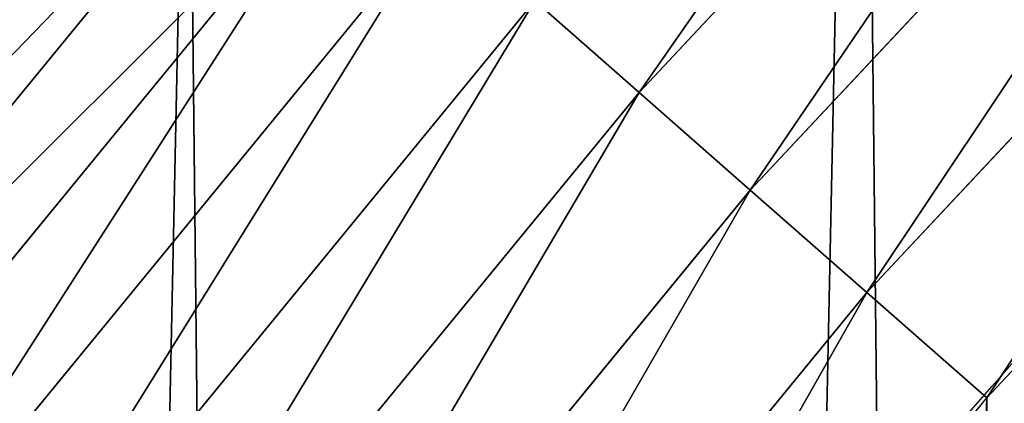
# Model space of a CAD drawing. Extents: x -30 to 1814, y -29 to 639.
# Drawn here: x 56 to 70, y 373 to 378 of the extents above; entities that cross this region are included whole.
import ezdxf

# ---------------------------------------------------------------- set-up
doc = ezdxf.new("R2010")
doc.units = 0
doc.header["$LTSCALE"] = 25.4
doc.layers.get('0').update_dxf_attribs({"color": 13, "linetype": 'CONTINUOUS'})

# ---------------------------------------------------------------- blocks, each defined once
blk = doc.blocks.new('SKUPINA_9')
at = {"color": 0}
for p, q in [((74.70457150529755, 806.0247033156176, 457.9612932452021), (64.88547118540322, 795.5409566021203, 457.9612932452021)), ((74.70457150529755, 806.0247033156176, 457.9612932452021), (64.88547118540322, 795.5409566021203, 457.9612932452021)), ((76.28373996977416, 804.4455348511402, 458.9347795960336), (66.56454108813666, 794.068451817703, 458.9347795960336)), ((76.28373996977416, 804.4455348511402, 458.9347795960336), (66.56454108813666, 794.068451817703, 458.9347795960336)), ((68.32277489885155, 792.5265221492672, 459.6180095148613), (77.93736224156808, 802.7919125793463, 459.6180095148613)), ((68.32277489885155, 792.5265221492672, 459.6180095148613), (77.93736224156808, 802.7919125793463, 459.6180095148613)), ((59.47265397584357, 800.2878698933868, 451.5419760184574), (50.06137321829427, 788.8201911100182, 451.5419760184574)), ((59.47265397584357, 800.2878698933868, 451.5419760184574), (50.06137321829427, 788.8201911100182, 451.5419760184574)), ((60.58421865685057, 799.3130538310511, 453.4775339047579), (51.23431397489333, 787.9201620121788, 453.4775339047579)), ((60.58421865685057, 799.3130538310511, 453.4775339047579), (51.23431397489333, 787.9201620121788, 453.4775339047579)), ((61.87108163564321, 798.1845052875509, 455.2105612284469), (52.59223228750123, 786.8781946434437, 455.2105612284469)), ((61.87108163564321, 798.1845052875509, 455.2105612284469), (52.59223228750123, 786.8781946434437, 455.2105612284469)), ((63.31255643775234, 796.9203658141028, 456.7131993704971), (54.1132994587576, 785.7110387524103, 456.7131993704971)), ((63.31255643775234, 796.9203658141028, 456.7131993704971), (54.1132994587576, 785.7110387524103, 456.7131993704971)), ((63.31255643775234, 796.9203658141028, 456.7131993704971), (64.88547118540322, 795.5409566021203, 457.9612932452021)), ((63.31255643775234, 796.9203658141028, 456.7131993704971), (64.88547118540322, 795.5409566021203, 457.9612932452021)), ((64.88547118540322, 795.5409566021203, 457.9612932452021), (55.77306415414583, 784.4374565079437, 457.9612932452021)), ((64.88547118540322, 795.5409566021203, 457.9612932452021), (55.77306415414583, 784.4374565079437, 457.9612932452021)), ((64.88547118540322, 795.5409566021203, 457.9612932452021), (66.56454108813666, 794.068451817703, 458.9347795960336)), ((64.88547118540322, 795.5409566021203, 457.9612932452021), (66.56454108813666, 794.068451817703, 458.9347795960336)), ((66.56454108813666, 794.068451817703, 458.9347795960336), (57.54484546003813, 783.0779208951368, 458.9347795960336)), ((66.56454108813666, 794.068451817703, 458.9347795960336), (57.54484546003813, 783.0779208951368, 458.9347795960336)), ((66.56454108813666, 794.068451817703, 458.9347795960336), (68.32277489885155, 792.5265221492672, 459.6180095148613)), ((66.56454108813666, 794.068451817703, 458.9347795960336), (68.32277489885155, 792.5265221492672, 459.6180095148613)), ((59.40016178256776, 781.6542866096208, 459.6180095148613), (68.32277489885155, 792.5265221492672, 459.6180095148613)), ((59.40016178256776, 781.6542866096208, 459.6180095148613), (68.32277489885155, 792.5265221492672, 459.6180095148613)), ((68.32277489885155, 792.5265221492672, 459.6180095148613), (70.13190880126533, 790.9399542984479, 459.9999999999999)), ((68.32277489885155, 792.5265221492672, 459.6180095148613), (70.13190880126533, 790.9399542984479, 459.9999999999999))]:
    blk.add_line(p, q, dxfattribs=at)
at = {"color": 43}
blk.add_arc((229.9176880057488, 650.8115868151666), 229.9083898386199, 120.0000000000004, 293.0480198376035, dxfattribs=at)
blk.add_arc((229.9176880057488, 650.8115868151666), 229.9083898386199, 120.0000000000004, 293.0480198376035, dxfattribs=at)
blk.add_arc((229.9176880057488, 650.8115868151666), 229.9083898386199, 120.0000000000004, 293.0480198376035, dxfattribs=at)
blk.add_arc((229.9176880057488, 650.8115868151666), 229.9083898386199, 120.0000000000004, 293.0480198376035, dxfattribs=at)
blk.add_arc((229.9176880057488, 650.8115868151666), 229.9083898386199, 120.0000000000004, 293.0480198376035, dxfattribs=at)
blk.add_arc((229.9176880057488, 650.8115868151666), 229.9083898386199, 120.0000000000004, 293.0480198376035, dxfattribs=at)
blk.add_arc((229.9176880057488, 650.8115868151666), 229.9083898386199, 120.0000000000004, 293.0480198376035, dxfattribs=at)
blk.add_arc((229.9176880057488, 650.8115868151666), 229.9083898386199, 120.0000000000004, 293.0480198376035, dxfattribs=at)
blk.add_arc((229.9176880057488, 650.8115868151666), 229.9083898386199, 120.0000000000004, 293.0480198376035, dxfattribs=at)
blk.add_arc((229.9176880057488, 650.8115868151666), 229.9083898386199, 120.0000000000004, 293.0480198376035, dxfattribs=at)
blk.add_arc((229.9176880057488, 650.8115868151666), 229.9083898386199, 120.0000000000004, 293.0480198376035, dxfattribs=at)
blk.add_arc((229.9176880057488, 650.8115868151666), 229.9083898386199, 120.0000000000004, 293.0480198376035, dxfattribs=at)
blk.add_arc((229.9176880057488, 650.8115868151666), 229.9083898386199, 120.0000000000004, 293.0480198376035, dxfattribs=at)
blk.add_arc((229.9176880057488, 650.8115868151666), 229.9083898386199, 120.0000000000004, 293.0480198376035, dxfattribs=at)
blk.add_arc((229.9176880057488, 650.8115868151666), 229.9083898386199, 120.0000000000004, 293.0480198376035, dxfattribs=at)
blk.add_arc((229.9176880057488, 650.8115868151666), 229.9083898386199, 120.0000000000004, 293.0480198376035, dxfattribs=at)
blk.add_arc((229.9176880057488, 650.8115868151666), 229.9083898386199, 120.0000000000004, 293.0480198376035, dxfattribs=at)
blk.add_arc((229.9176880057488, 650.8115868151666), 229.9083898386199, 120.0000000000004, 293.0480198376035, dxfattribs=at)
blk.add_arc((229.9176880057488, 650.8115868151666), 229.9083898386199, 120.0000000000004, 293.0480198376035, dxfattribs=at)
blk.add_arc((229.9176880057488, 650.8115868151666), 229.9083898386199, 120.0000000000004, 293.0480198376035, dxfattribs=at)
blk.add_arc((229.9176880057488, 650.8115868151666), 229.9083898386199, 120.0000000000004, 293.0480198376035, dxfattribs=at)
blk.add_arc((229.9176880057488, 650.8115868151666), 229.9083898386199, 120.0000000000004, 293.0480198376035, dxfattribs=at)
blk.add_arc((229.9176880057488, 650.8115868151666), 229.9083898386199, 120.0000000000004, 293.0480198376035, dxfattribs=at)
blk.add_arc((229.9176880057488, 650.8115868151666), 229.9083898386199, 120.0000000000004, 293.0480198376035, dxfattribs=at)
blk.add_arc((229.9176880057488, 650.8115868151666), 229.9083898386199, 120.0000000000004, 293.0480198376035, dxfattribs=at)
blk.add_arc((229.9176880057488, 650.8115868151666), 229.9083898386199, 120.0000000000004, 293.0480198376035, dxfattribs=at)
blk.add_arc((229.9176880057488, 650.8115868151666), 229.9083898386199, 120.0000000000004, 293.0480198376035, dxfattribs=at)
blk.add_arc((229.9176880057488, 650.8115868151666), 229.9083898386199, 120.0000000000004, 293.0480198376035, dxfattribs=at)
blk.add_arc((229.9176880057488, 650.8115868151666), 229.9083898386199, 120.0000000000004, 293.0480198376035, dxfattribs=at)
blk.add_arc((229.9176880057488, 650.8115868151666), 229.9083898386199, 120.0000000000004, 293.0480198376035, dxfattribs=at)
blk.add_arc((229.9176880057488, 650.8115868151666), 229.9083898386199, 120.0000000000004, 293.0480198376035, dxfattribs=at)
blk.add_arc((229.9176880057488, 650.8115868151666), 229.9083898386199, 120.0000000000004, 293.0480198376035, dxfattribs=at)
blk.add_arc((229.9176880057488, 650.8115868151666), 229.9083898386199, 120.0000000000004, 293.0480198376035, dxfattribs=at)
blk.add_arc((229.9176880057488, 650.8115868151666), 229.9083898386199, 120.0000000000004, 293.0480198376035, dxfattribs=at)
blk.add_arc((229.9176880057488, 650.8115868151666), 229.9083898386199, 120.0000000000004, 293.0480198376035, dxfattribs=at)
blk.add_arc((229.9176880057488, 650.8115868151666), 229.9083898386199, 120.0000000000004, 293.0480198376035, dxfattribs=at)
blk.add_arc((229.9176880057488, 650.8115868151666), 229.9083898386199, 120.0000000000004, 293.0480198376035, dxfattribs=at)
blk.add_arc((229.9176880057488, 650.8115868151666), 229.9083898386199, 120.0000000000004, 293.0480198376035, dxfattribs=at)
blk.add_arc((229.9176880057488, 650.8115868151666), 229.9083898386199, 120.0000000000004, 293.0480198376035, dxfattribs=at)
blk.add_arc((229.9176880057488, 650.8115868151666), 229.9083898386199, 120.0000000000004, 293.0480198376035, dxfattribs=at)
blk.add_arc((229.9176880057488, 650.8115868151666), 229.9083898386199, 120.0000000000004, 293.0480198376035, dxfattribs=at)
blk.add_arc((229.9176880057488, 650.8115868151666), 229.9083898386199, 120.0000000000004, 293.0480198376035, dxfattribs=at)
blk.add_arc((229.9176880057488, 650.8115868151666), 229.9083898386199, 120.0000000000004, 293.0480198376035, dxfattribs=at)
blk.add_arc((229.9176880057488, 650.8115868151666), 229.9083898386199, 120.0000000000004, 293.0480198376035, dxfattribs=at)
blk.add_arc((229.9176880057488, 650.8115868151666), 229.9083898386199, 120.0000000000004, 293.0480198376035, dxfattribs=at)
blk.add_arc((229.9176880057488, 650.8115868151666), 229.9083898386199, 120.0000000000004, 293.0480198376035, dxfattribs=at)
blk.add_arc((229.9176880057488, 650.8115868151666), 229.9083898386199, 120.0000000000004, 293.0480198376035, dxfattribs=at)
blk.add_arc((229.9176880057488, 650.8115868151666), 229.9083898386199, 120.0000000000004, 293.0480198376035, dxfattribs=at)
at = {"color": 0}
blk.add_arc((229.9176880057488, 650.8115868151666), 229.9083898386199, 120.0000000000004, 293.0480198376035, dxfattribs=at)
at = {"color": 43, "extrusion": (0, 0, -1)}
blk.add_arc((-229.9176880057488, 650.8115868151666, -459.9999999999999), 212.5263621518811, 240.0000000000007, 59.99999999999962, dxfattribs=at)
blk.add_arc((-229.9176880057488, 650.8115868151666, -459.9999999999999), 212.5263621518811, 240.0000000000007, 59.99999999999962, dxfattribs=at)
blk.add_arc((-229.9176880057488, 650.8115868151666, -459.9999999999999), 212.5263621518811, 240.0000000000007, 59.99999999999962, dxfattribs=at)
blk.add_arc((-229.9176880057488, 650.8115868151666, -459.9999999999999), 212.5263621518811, 240.0000000000007, 59.99999999999962, dxfattribs=at)
blk.add_arc((-229.9176880057488, 650.8115868151666, -459.9999999999999), 212.5263621518811, 240.0000000000007, 59.99999999999962, dxfattribs=at)
blk.add_arc((-229.9176880057488, 650.8115868151666, -459.9999999999999), 212.5263621518811, 240.0000000000007, 59.99999999999962, dxfattribs=at)
blk.add_arc((-229.9176880057488, 650.8115868151666, -459.9999999999999), 212.5263621518811, 240.0000000000007, 59.99999999999962, dxfattribs=at)
blk.add_arc((-229.9176880057488, 650.8115868151666, -459.9999999999999), 212.5263621518811, 240.0000000000007, 59.99999999999962, dxfattribs=at)
blk.add_arc((-229.9176880057488, 650.8115868151666, -459.9999999999999), 212.5263621518811, 240.0000000000007, 59.99999999999962, dxfattribs=at)
blk.add_arc((-229.9176880057488, 650.8115868151666, -459.9999999999999), 212.5263621518811, 240.0000000000007, 59.99999999999962, dxfattribs=at)
blk.add_arc((-229.9176880057488, 650.8115868151666, -459.9999999999999), 212.5263621518811, 240.0000000000007, 59.99999999999962, dxfattribs=at)
blk.add_arc((-229.9176880057488, 650.8115868151666, -459.9999999999999), 212.5263621518811, 240.0000000000007, 59.99999999999962, dxfattribs=at)
blk.add_arc((-229.9176880057488, 650.8115868151666, -459.9999999999999), 212.5263621518811, 240.0000000000007, 59.99999999999962, dxfattribs=at)
blk.add_arc((-229.9176880057488, 650.8115868151666, -459.9999999999999), 212.5263621518811, 240.0000000000007, 59.99999999999962, dxfattribs=at)
blk.add_arc((-229.9176880057488, 650.8115868151666, -459.9999999999999), 212.5263621518811, 240.0000000000007, 59.99999999999962, dxfattribs=at)
blk.add_arc((-229.9176880057488, 650.8115868151666, -459.9999999999999), 212.5263621518811, 240.0000000000007, 59.99999999999962, dxfattribs=at)
blk.add_arc((-229.9176880057488, 650.8115868151666, -459.9999999999999), 212.5263621518811, 240.0000000000007, 59.99999999999962, dxfattribs=at)
blk.add_arc((-229.9176880057488, 650.8115868151666, -459.9999999999999), 212.5263621518811, 240.0000000000007, 59.99999999999962, dxfattribs=at)
blk.add_arc((-229.9176880057488, 650.8115868151666, -459.9999999999999), 212.5263621518811, 240.0000000000007, 59.99999999999962, dxfattribs=at)
blk.add_arc((-229.9176880057488, 650.8115868151666, -459.9999999999999), 212.5263621518811, 240.0000000000007, 59.99999999999962, dxfattribs=at)
blk.add_arc((-229.9176880057488, 650.8115868151666, -459.9999999999999), 212.5263621518811, 240.0000000000007, 59.99999999999962, dxfattribs=at)
blk.add_arc((-229.9176880057488, 650.8115868151666, -459.9999999999999), 212.5263621518811, 240.0000000000007, 59.99999999999962, dxfattribs=at)
blk.add_arc((-229.9176880057488, 650.8115868151666, -459.9999999999999), 212.5263621518811, 240.0000000000007, 59.99999999999962, dxfattribs=at)
blk.add_arc((-229.9176880057488, 650.8115868151666, -459.9999999999999), 212.5263621518811, 240.0000000000007, 59.99999999999962, dxfattribs=at)
blk.add_arc((-229.9176880057488, 650.8115868151666, -459.9999999999999), 212.5263621518811, 240.0000000000007, 59.99999999999962, dxfattribs=at)
blk.add_arc((-229.9176880057488, 650.8115868151666, -459.9999999999999), 212.5263621518811, 240.0000000000007, 59.99999999999962, dxfattribs=at)
blk.add_arc((-229.9176880057488, 650.8115868151666, -459.9999999999999), 212.5263621518811, 240.0000000000007, 59.99999999999962, dxfattribs=at)
blk.add_arc((-229.9176880057488, 650.8115868151666, -459.9999999999999), 212.5263621518811, 240.0000000000007, 59.99999999999962, dxfattribs=at)
blk.add_arc((-229.9176880057488, 650.8115868151666, -459.9999999999999), 212.5263621518811, 240.0000000000007, 59.99999999999962, dxfattribs=at)
blk.add_arc((-229.9176880057488, 650.8115868151666, -459.9999999999999), 212.5263621518811, 240.0000000000007, 59.99999999999962, dxfattribs=at)
blk.add_arc((-229.9176880057488, 650.8115868151666, -459.9999999999999), 212.5263621518811, 240.0000000000007, 59.99999999999962, dxfattribs=at)
blk.add_arc((-229.9176880057488, 650.8115868151666, -459.9999999999999), 212.5263621518811, 240.0000000000007, 59.99999999999962, dxfattribs=at)
blk.add_arc((-229.9176880057488, 650.8115868151666, -459.9999999999999), 212.5263621518811, 240.0000000000007, 59.99999999999962, dxfattribs=at)
blk.add_arc((-229.9176880057488, 650.8115868151666, -459.9999999999999), 212.5263621518811, 240.0000000000007, 59.99999999999962, dxfattribs=at)
blk.add_arc((-229.9176880057488, 650.8115868151666, -459.9999999999999), 212.5263621518811, 240.0000000000007, 59.99999999999962, dxfattribs=at)
blk.add_arc((-229.9176880057488, 650.8115868151666, -459.9999999999999), 212.5263621518811, 240.0000000000007, 59.99999999999962, dxfattribs=at)
blk.add_arc((-229.9176880057488, 650.8115868151666, -459.9999999999999), 212.5263621518811, 240.0000000000007, 59.99999999999962, dxfattribs=at)
blk.add_arc((-229.9176880057488, 650.8115868151666, -459.9999999999999), 212.5263621518811, 240.0000000000007, 59.99999999999962, dxfattribs=at)
blk.add_arc((-229.9176880057488, 650.8115868151666, -459.9999999999999), 212.5263621518811, 240.0000000000007, 59.99999999999962, dxfattribs=at)
blk.add_arc((-229.9176880057488, 650.8115868151666, -459.9999999999999), 212.5263621518811, 240.0000000000007, 59.99999999999962, dxfattribs=at)
blk.add_arc((-229.9176880057488, 650.8115868151666, -459.9999999999999), 212.5263621518811, 240.0000000000007, 59.99999999999962, dxfattribs=at)
blk.add_arc((-229.9176880057488, 650.8115868151666, -459.9999999999999), 212.5263621518811, 240.0000000000007, 59.99999999999962, dxfattribs=at)
blk.add_arc((-229.9176880057488, 650.8115868151666, -459.9999999999999), 212.5263621518811, 240.0000000000007, 59.99999999999962, dxfattribs=at)
blk.add_arc((-229.9176880057488, 650.8115868151666, -459.9999999999999), 212.5263621518811, 240.0000000000007, 59.99999999999962, dxfattribs=at)
blk.add_arc((-229.9176880057488, 650.8115868151666, -459.9999999999999), 212.5263621518811, 240.0000000000007, 59.99999999999962, dxfattribs=at)
blk.add_arc((-229.9176880057488, 650.8115868151666, -459.9999999999999), 212.5263621518811, 240.0000000000007, 59.99999999999962, dxfattribs=at)
blk.add_arc((-229.9176880057488, 650.8115868151666, -459.9999999999999), 212.5263621518811, 240.0000000000007, 59.99999999999962, dxfattribs=at)
blk.add_arc((-229.9176880057488, 650.8115868151666, -459.9999999999999), 212.5263621518811, 240.0000000000007, 59.99999999999962, dxfattribs=at)
at = {"color": 0, "extrusion": (0, 0, -1)}
blk.add_arc((-229.9176880057488, 650.8115868151666, -459.9999999999999), 212.5263621518811, 240.0000000000007, 59.99999999999962, dxfattribs=at)
at = {"color": 0}
mesh = blk.add_polyface(dxfattribs=at)
corners = [(0.8488458929074909, 670.4414948961863), (0.2192809906519073, 640.9876602624443), (0.06179986763405623, 655.724672039836), (1.32064213824724, 626.291017106483), (2.577184925537471, 685.0776542496297), (3.361357581227082, 611.6951342311006), (5.239714849707661, 699.5730069819363), (6.333041582099588, 597.2599892498387), (8.825494758851221, 713.867988579486), (10.22348285388413, 583.0448992697546), (13.31978991417304, 727.9038578966303), (15.01669473889772, 569.1082771447035), (18.70413229285487, 741.6229385356605), (20.692980901363, 555.5073914443931), (24.95639647712783, 754.9688558514971), (27.22901626387898, 542.2981311255469), (32.05089057235108, 767.8867686071997), (34.59794285516558, 529.5347758721929), (39.95846178052314, 780.323594328371), (42.76948017522891, 517.2697730487979), (48.6466161953804, 792.2282274304321), (51.71004962443507, 505.553522182798), (58.07965232683006, 803.5517492224309), (61.38291248516573, 494.4341678621296), (68.2188078060273, 814.2476289244357), (71.74832088910803, 483.9574018987905), (79.02241866826616, 824.2719148724927), (82.76368114975651, 474.1662755713831), (90.4460905591455, 833.5834151254384), (94.38372878900955, 465.101022718177), (102.442881160499, 842.1438667314234), (106.5607145386283, 456.7988944076365), (114.9634930864375, 849.9180929585866), (119.2446005522118, 449.2940058657905), (118.0853214039115, 851.8982752630251), (120.1946856611339, 853.0971897519426), (132.3832660214436, 442.6171962894509), (149.7899135378131, 869.5979880877867), (145.9227213516766, 436.7959021213383), (159.8073300167555, 431.8540443078529), (179.4616278111397, 885.3088786310942), (173.9800371814358, 427.8119300027755), (188.3826041519429, 424.6861691208168), (209.4666534483531, 900.3734445422574), (202.9558476912519, 422.4896060839142), (217.6398832157104, 421.2312670407477), (239.7909139622436, 914.7846184662234), (232.3743708736301, 420.9163227763581), (247.0987634946906, 421.5460674642837), (270.420183100514, 928.5356395787251), (261.7525553912386, 423.1179133485217), (276.2755309891408, 425.6254013771736), (301.3400915198356, 941.6200567580403), (290.6080122664965, 429.058227744076), (304.6911039834322, 433.4022862293477), (332.5361335270399, 954.0317316114456), (318.466935695269, 438.6397261648751), (319.9096355930481, 439.2968921125408), (331.8788995545952, 444.7490257865359), (344.8718829250558, 451.7050806717444), (363.9936738842715, 965.7648413549759), (347.2104516793928, 453.0513744120205), (350.2803925024901, 454.807071692718), (351.9860419645989, 455.7759225401893), (475.2452301043863, 515.7345884243969), (395.6979546750258, 976.8138815450857), (427.6341022274983, 987.1736686610532), (459.787134092496, 996.8393425366756), (492.1419660722088, 1005.806368640442), (598.9428129858943, 557.3823866663507), (524.6834192968203, 1014.0705402028), (557.3962273454348, 1021.627980189728), (590.2650434081688, 1028.47514312158), (623.2744474859098, 1034.608816736441), (610.4196389497, 561.2465246799148), (727.9582663709422, 584.3234943628593), (656.4089536244243, 1040.026123497088), (689.6530171793448, 1044.724521940962), (722.9910421088435, 1048.701807872444), (756.4073882902799, 1051.956115396975), (750.3365148953612, 588.7171322169461), (892.6420163709363, 597.6899078538464), (789.8863788575197, 1054.485917796374), (823.4123075556274, 1056.290028245075), (856.9694461091931, 1057.36760036695), (890.5420516011151, 1057.718128632354), (924.1143738581662, 1057.341448595264), (1034.901256791653, 588.0113249117347), (957.6706628399717, 1056.237736970488), (991.1951760280027, 1054.407511550678), (1024.672185810924, 1051.851630963506), (1058.085986863042, 1048.571294268774), (1057.325766370946, 583.4929638108835), (1174.680141112195, 559.8469866281672), (1091.420903512266, 1044.568040395931), (1124.661297094158, 1039.8437474221), (1157.791573288574, 1034.400631690967), (1190.796189435639, 1028.241246773068), (1186.341219755971, 555.8563008317915), (1309.627121243381, 513.6650669855162), (1223.659661827274, 1021.368482267749), (1256.366572971288, 1013.785562447615), (1288.901578824265, 1005.49604474584), (1321.249415990027, 996.5038180872789), (1432.566397871389, 453.1060291975832), (1353.394908880266, 986.8131010640035), (1385.322976834002, 976.4284399562305), (1417.018641192459, 965.3547065994666), (1448.467032326194, 953.5970960989454), (1437.371728466465, 450.334516797781), (1438.770750956428, 449.5207470638308), (1451.729744729603, 442.5161584432827), (1479.653396610861, 941.1611243924327), (1465.110898394015, 436.3562470830714), (1465.374397148823, 436.2548610941793), (1478.85922591901, 431.0663253802726), (1492.918232477781, 426.668130757848), (1510.563103348842, 928.052625662455), (1507.23014659673, 423.1797363409103), (1521.736157550847, 420.6154766903779), (1541.181651632936, 914.2777495993118), (1536.376657029588, 418.9858888991865), (1551.091484080224, 418.2976692931151), (1571.494677149392, 899.8429585159691), (1565.820172322079, 418.553645914148), (1580.502198415876, 419.7527668994429), (1601.487958916668, 884.7550243163925), (1595.077230767108, 421.8901048036602), (1609.485377441512, 424.956876846894), (1631.145117568283, 869.022249891709), (1623.667432273863, 428.940481004998), (1637.565118158815, 433.8245477940064), (1660.092639962408, 852.8487054434198), (1651.121326524023, 439.5890075358538), (1664.280352001515, 446.2101728289886), (1670.158611787466, 846.6253048078213), (1676.988121333001, 453.6608358849854), (1682.642194384293, 838.8048222840583), (1689.192415568492, 461.9103803311853), (1694.599068086163, 830.2005818972581), (1700.843084645163, 470.9249070199368), (1705.980099534291, 820.8479403167744), (1711.892253464714, 480.6673733274661), (1716.738521629234, 810.7853295529962), (1722.294518622429, 491.0977453699629), (1726.830125706932, 800.0540990319755), (1732.007134979493, 502.1731625113971), (1736.213443201586, 788.6983456817647), (1740.990191311946, 513.8481134870649), (1744.849916048892, 776.7647327286815), (1749.20677431446, 526.074623419138), (1752.704055129408, 764.302297948102), (1756.623120285026, 538.8024509557273), (1759.743586100943, 751.3622521577231), (1763.208753867249, 551.9792947233748), (1765.939582020758, 737.9977687813288), (1768.936613280124, 565.5510082446149), (1771.266582212583, 724.2637653477859), (1773.783161520705, 579.4618224374656), (1775.702696889992, 710.2166778231366), (1777.728483082686, 593.6545747825481), (1779.229697106231, 695.9142287031108), (1780.756365793505, 608.0709442161404), (1781.833089660877, 681.4151898190082), (1782.85436743362, 622.6516907839385), (1783.502176655489, 666.7791408316383), (1784.013866864275, 637.3368990707351), (1784.230099453595, 652.0662244057123)]
mesh.append_faces([[corners[k] for k in face] for face in [(0, 1, 2), (166, 165, 167)]], dxfattribs={"vtx0": -1, "color": 0})
mesh.append_faces([[corners[k] for k in face] for face in [(1, 0, 3), (3, 4, 5), (5, 6, 7), (7, 8, 9), (9, 10, 11), (11, 12, 13), (13, 14, 15), (15, 16, 17), (17, 18, 19), (19, 20, 21), (21, 22, 23), (23, 24, 25), (25, 26, 27), (27, 28, 29), (29, 30, 31), (31, 32, 33), (33, 35, 36), (36, 37, 38), (38, 37, 39), (39, 40, 41), (41, 40, 42), (42, 43, 44), (44, 43, 45), (45, 46, 47), (47, 46, 48), (48, 49, 50), (50, 49, 51), (51, 52, 53), (53, 52, 54), (54, 55, 56), (56, 55, 57), (57, 55, 58), (58, 55, 59), (59, 60, 61), (61, 60, 62), (62, 60, 63), (63, 60, 64), (64, 68, 69), (69, 73, 74), (74, 73, 75), (75, 79, 80), (80, 79, 81), (81, 86, 87), (87, 91, 92), (92, 91, 93), (93, 97, 98), (98, 97, 99), (99, 103, 104), (104, 108, 109), (109, 108, 110), (110, 108, 111), (111, 112, 113), (113, 112, 114), (114, 112, 115), (115, 112, 116), (116, 117, 118), (118, 117, 119), (119, 120, 121), (121, 120, 122), (122, 123, 124), (124, 123, 125), (125, 126, 127), (127, 126, 128), (128, 129, 130), (130, 129, 131), (131, 132, 133), (133, 132, 134), (134, 135, 136), (136, 137, 138), (138, 139, 140), (140, 141, 142), (142, 143, 144), (144, 145, 146), (146, 147, 148), (148, 149, 150), (150, 151, 152), (152, 153, 154), (154, 155, 156), (156, 157, 158), (158, 159, 160), (160, 161, 162), (162, 163, 164), (164, 165, 166)]], dxfattribs={"vtx0": -1, "vtx1": -1, "color": 0})
mesh.append_faces([[corners[k] for k in face] for face in [(3, 0, 4), (5, 4, 6), (7, 6, 8), (9, 8, 10), (11, 10, 12), (13, 12, 14), (15, 14, 16), (17, 16, 18), (19, 18, 20), (21, 20, 22), (23, 22, 24), (25, 24, 26), (27, 26, 28), (29, 28, 30), (31, 30, 32), (33, 32, 34), (33, 34, 35), (36, 35, 37), (39, 37, 40), (42, 40, 43), (45, 43, 46), (48, 46, 49), (51, 49, 52), (54, 52, 55), (59, 55, 60), (64, 60, 65), (64, 65, 66), (64, 66, 67), (64, 67, 68), (69, 68, 70), (69, 70, 71), (69, 71, 72), (69, 72, 73), (75, 73, 76), (75, 76, 77), (75, 77, 78), (75, 78, 79), (81, 79, 82), (81, 82, 83), (81, 83, 84), (81, 84, 85), (81, 85, 86), (87, 86, 88), (87, 88, 89), (87, 89, 90), (87, 90, 91), (93, 91, 94), (93, 94, 95), (93, 95, 96), (93, 96, 97), (99, 97, 100), (99, 100, 101), (99, 101, 102), (99, 102, 103), (104, 103, 105), (104, 105, 106), (104, 106, 107), (104, 107, 108), (111, 108, 112), (116, 112, 117), (119, 117, 120), (122, 120, 123), (125, 123, 126), (128, 126, 129), (131, 129, 132), (134, 132, 135), (136, 135, 137), (138, 137, 139), (140, 139, 141), (142, 141, 143), (144, 143, 145), (146, 145, 147), (148, 147, 149), (150, 149, 151), (152, 151, 153), (154, 153, 155), (156, 155, 157), (158, 157, 159), (160, 159, 161), (162, 161, 163), (164, 163, 165)]], dxfattribs={"vtx0": -1, "vtx2": -1, "color": 0})
mesh = blk.add_polyface(dxfattribs=at)
corners = [(17.84636110905719, 664.7114759437986, 459.9999999999999), (17.84636110905142, 636.9116976865314, 459.9999999999999), (17.39132585387192, 650.8115868151605, 459.9999999999999), (19.20951834380103, 623.0713300171011, 459.9999999999999), (19.20951834379525, 678.5518436132303, 459.9999999999999), (21.47496030953845, 692.2734232442889, 459.9999999999999), (21.474960309537, 609.3497503860353, 459.9999999999999), (24.63298603597989, 595.8057167039036, 459.9999999999999), (24.63298603597556, 705.8174569264281, 459.9999999999999), (28.67007237213942, 719.1259470280906, 459.9999999999999), (28.67007237213508, 582.4972266022369, 459.9999999999999), (33.56893189455023, 569.481269078815, 459.9999999999999), (33.56893189454445, 732.1419045515111, 459.9999999999999), (39.30858693461424, 744.8095931683318, 459.9999999999999), (39.30858693462146, 556.813580462004, 459.9999999999999), (45.86445940832856, 757.0747678911036, 459.9999999999999), (45.86445940833722, 544.5484057392221, 459.9999999999999), (53.2084760632488, 768.8849073586978, 459.9999999999999), (53.20847606325458, 532.7382662716391, 459.9999999999999), (61.30918869260378, 780.1894387407712, 459.9999999999999), (55.45765198769422, 529.599544904149, 459.9999999999999), (61.30918869260956, 521.4337348895657, 459.9999999999999), (70.13190880126533, 790.9399542984479, 459.9999999999999), (70.13190880126677, 510.6832193318817, 459.9999999999999), (79.63885614724394, 801.090418673668, 459.9999999999999), (79.63885614724828, 500.5327549566625, 459.9999999999999), (89.7893205224668, 810.5973660196393, 459.9999999999999), (89.78932052246246, 491.0258076106886, 459.9999999999999), (100.5398360801451, 482.2030875020266, 459.9999999999999), (100.5398360801407, 819.4200861283058, 459.9999999999999), (111.8443674622166, 827.5207987576565, 459.9999999999999), (111.8443674622224, 474.102374872672, 459.9999999999999), (123.6506899652186, 834.8714265891847, 459.9999999999999), (123.6545069298133, 466.7583582177427, 459.9999999999999), (127.0011074850494, 836.9722968440265, 459.9999999999999), (135.9196816525793, 460.2024857440429, 459.9999999999999), (128.721677520954, 837.9502295733693, 459.9999999999999), (158.090067331393, 854.3245545060856, 459.9999999999999), (148.5873702694005, 454.4628307039633, 459.9999999999999), (161.6033277928219, 449.5639711815616, 459.9999999999999), (187.4290378052158, 869.8592603717967, 459.9999999999999), (174.9118178944891, 445.526884845401, 459.9999999999999), (188.4558515766258, 442.3688591189548, 459.9999999999999), (217.0975818309323, 884.7548896029656, 459.9999999999999), (202.1774312076852, 440.1034171532152, 459.9999999999999), (216.01779887711, 438.7402599184739, 459.9999999999999), (229.9176880057517, 438.2852246632858, 459.9999999999999), (247.0817807775175, 899.0044540990923, 459.9999999999999), (243.8175771343805, 438.7402599184754, 459.9999999999999), (257.6579448038169, 440.1034171532134, 459.9999999999999), (277.3675679283549, 912.601268852976, 459.9999999999999), (271.3795244348747, 442.3688591189573, 459.9999999999999), (284.9235581170115, 445.526884845402, 459.9999999999999), (307.9407350804588, 925.538955086906, 459.9999999999999), (298.2320482186786, 449.5639711815626, 459.9999999999999), (311.2480057420972, 454.4628307039615, 459.9999999999999), (338.7869392100394, 937.8114432451706, 459.9999999999999), (323.915694358914, 460.2024857440396, 459.9999999999999), (336.1808690816873, 466.7583582177442, 459.9999999999999), (338.5596368039448, 468.1278098434794, 459.9999999999999), (341.6732018989812, 469.9084558186402, 459.9999999999999), (369.8917092013572, 949.4129758415199, 459.9999999999999), (343.8834960207423, 471.1639572452819, 459.9999999999999), (468.6432712216563, 531.8525743776368, 459.9999999999999), (401.2404526357725, 960.3381101602052, 459.9999999999999), (432.8184626374382, 970.5817208094122, 459.9999999999999), (464.6109247729711, 980.1390021256938, 459.9999999999999), (496.6029240013997, 989.0054704285684, 459.9999999999999), (605.9529329882465, 578.0834299587335, 459.9999999999999), (528.7794516714064, 997.1769661239362, 459.9999999999999), (561.1254125624155, 1004.649655655511, 459.9999999999999), (593.6256319663534, 1011.420033303278, 459.9999999999999), (626.2648628066828, 1017.48492282819, 459.9999999999999), (748.1056793574244, 605.9930175579835, 459.9999999999999), (659.0277927913713, 1022.841478962231, 459.9999999999999), (691.8990515964123, 1027.487188743246, 459.9999999999999), (724.8632180767222, 1031.419872693853, 459.9999999999999), (757.9048275007415, 1034.637685843961, 459.9999999999999), (892.6852214710738, 615.109178069137, 459.9999999999999), (791.0083788054492, 1037.139118596275, 459.9999999999999), (824.1583418686042, 1038.922997434496, 459.9999999999999), (857.3391647944369, 1039.988485473909, 459.9999999999999), (890.5352812096701, 1040.335082853965, 459.9999999999999), (923.7311175662783, 1039.962626972771, 459.9999999999999), (1037.217763278624, 605.2759314583609, 459.9999999999999), (956.9111004475963, 1038.871292563419, 459.9999999999999), (990.0596638744527, 1037.061591611947, 459.9999999999999), (1023.161256607705, 1034.534373117225, 459.9999999999999), (1056.200349443928, 1031.290822692588, 459.9999999999999), (1179.230312917751, 576.661527301463, 459.9999999999999), (1089.161442500767, 1027.332462009661, 459.9999999999999), (1122.0290724885, 1022.661148084482, 459.9999999999999), (1154.787819964422, 1017.27907240627, 459.9999999999999), (1187.422316566768, 1011.188759909375, 459.9999999999999), (1316.30895344238, 529.7501050875081, 459.9999999999999), (1219.917252224469, 1004.393067788668, 459.9999999999999), (1252.257382339802, 996.8951841591979, 459.9999999999999), (1284.427534940128, 988.6986265604602, 459.9999999999999), (1316.412617795672, 979.8072403062243, 459.9999999999999), (1440.75780168931, 468.4474627557603, 459.9999999999999), (1348.197625499829, 970.2251966805333, 459.9999999999999), (1379.767646508793, 959.9569909808197, 459.9999999999999), (1411.107870137094, 949.0074404089753, 459.9999999999999), (1442.20359350591, 937.3816818114126, 459.9999999999999), (1446.083767455644, 465.3756699060774, 459.9999999999999), (1473.040228440627, 925.0851692692077, 459.9999999999999), (1447.521813153529, 464.5391956163575, 459.9999999999999), (1459.75447286596, 457.9377574050551, 459.9999999999999), (1472.392696231381, 452.1505076036973, 459.9999999999999), (1485.3823644371, 447.2022281044066, 459.9999999999999), (1503.603308314828, 912.1236715393411, 459.9999999999999), (1498.667853729643, 443.1141081996809, 459.9999999999999), (1512.19227360423, 439.9036538465643, 459.9999999999999), (1533.878494837029, 898.5032693484088, 459.9999999999999), (1525.897710418663, 437.5846127034774, 459.9999999999999), (1539.7254753884, 436.1669152606206, 459.9999999999999), (1563.851584777405, 884.2303525398669, 459.9999999999999), (1553.616355900959, 435.6566323160916, 459.9999999999999), (1567.510869073422, 436.0559489798073, 459.9999999999999), (1593.508516630997, 869.3116170763636, 459.9999999999999), (1581.349516467263, 437.3631553164915, 459.9999999999999), (1595.073038869788, 439.5726536679432, 459.9999999999999), (1622.83219906688, 853.7557478683851, 459.9999999999999), (1608.6226700512, 442.6749826230043, 459.9999999999999), (1621.940388410598, 446.6568575328131, 459.9999999999999), (1634.969165433402, 451.5012273976919, 459.9999999999999), (1651.284870838027, 837.858686099236, 459.9999999999999), (1647.653209896184, 457.18734788217, 459.9999999999999), (1659.93820677326, 463.6908701453692, 459.9999999999999), (1661.409408112832, 831.6100458251375, 459.9999999999999), (1671.771549821974, 470.9839451065304, 459.9999999999999), (1673.18226352291, 824.2194980059315, 459.9999999999999), (1683.102566850713, 479.0353426990122, 459.9999999999999), (1684.448610542831, 816.0778535206697, 459.9999999999999), (1693.882736704983, 487.810585602246, 459.9999999999999), (1695.158346422555, 807.216786571118, 459.9999999999999), (1704.065897042463, 497.2720968789316, 459.9999999999999), (1705.265610428839, 797.674241606336, 459.9999999999999), (1713.60844200724, 507.3793608852177, 459.9999999999999), (1714.727121705518, 787.4910812688507, 459.9999999999999), (1722.469508956791, 518.0890967649352, 459.9999999999999), (1723.502364608768, 776.7109114145863, 459.9999999999999), (1728.515816640441, 526.4559323196612, 459.9999999999999), (1731.553762201248, 765.3798943858495, 459.9999999999999), (1730.611153442049, 529.3554437848597, 459.9999999999999), (1737.998511691412, 541.1301577174033, 459.9999999999999), (1738.846837162398, 753.5465513371324, 459.9999999999999), (1744.599949902719, 553.3628174298343, 459.9999999999999), (1745.350359425601, 741.2615544600577, 459.9999999999999), (1750.38719970407, 566.0010407952597, 459.9999999999999), (1751.036479910076, 728.5775099972853, 459.9999999999999), (1755.335479203361, 578.9907090009735, 459.9999999999999), (1755.880849774965, 715.5487329744751, 459.9999999999999), (1759.42359910809, 592.2761982935181, 459.9999999999999), (1759.862724684764, 702.2310146150721, 459.9999999999999), (1762.634053461211, 605.8006181681076, 459.9999999999999), (1762.965053639827, 688.6813834336608, 459.9999999999999), (1764.953094604296, 619.5060549825371, 459.9999999999999), (1765.174551991277, 674.9578610311381, 459.9999999999999), (1766.370792047146, 633.3338199522711, 459.9999999999999), (1766.48175832796, 661.1192136373, 459.9999999999999), (1766.881074991684, 647.2247004648306, 459.9999999999999)]
mesh.append_faces([[corners[k] for k in face] for face in [(0, 1, 2), (159, 160, 161)]], dxfattribs={"vtx0": -1, "color": 0})
mesh.append_faces([[corners[k] for k in face] for face in [(1, 0, 3), (3, 5, 6), (6, 5, 7), (7, 9, 10), (10, 9, 11), (11, 13, 14), (14, 15, 16), (16, 17, 18), (18, 19, 20), (20, 19, 21), (21, 22, 23), (23, 24, 25), (25, 26, 27), (27, 26, 28), (28, 30, 31), (31, 32, 33), (33, 34, 35), (35, 37, 38), (38, 37, 39), (39, 40, 41), (41, 40, 42), (42, 43, 44), (44, 43, 45), (45, 43, 46), (46, 47, 48), (48, 47, 49), (49, 50, 51), (51, 50, 52), (52, 53, 54), (54, 53, 55), (55, 56, 57), (57, 56, 58), (58, 56, 59), (59, 56, 60), (60, 61, 62), (62, 61, 63), (63, 67, 68), (68, 72, 73), (73, 77, 78), (78, 83, 84), (84, 88, 89), (89, 93, 94), (94, 98, 99), (99, 103, 104), (104, 105, 106), (106, 105, 107), (107, 105, 108), (108, 105, 109), (109, 110, 111), (111, 110, 112), (112, 113, 114), (114, 113, 115), (115, 116, 117), (117, 116, 118), (118, 119, 120), (120, 119, 121), (121, 122, 123), (123, 122, 124), (124, 122, 125), (125, 126, 127), (127, 126, 128), (128, 129, 130), (130, 131, 132), (132, 133, 134), (134, 135, 136), (136, 137, 138), (138, 139, 140), (140, 141, 142), (142, 143, 144), (144, 143, 145), (145, 146, 147), (147, 148, 149), (149, 150, 151), (151, 152, 153), (153, 154, 155), (155, 156, 157), (157, 158, 159)]], dxfattribs={"vtx0": -1, "vtx1": -1, "color": 0})
mesh.append_faces([[corners[k] for k in face] for face in [(3, 0, 4), (3, 4, 5), (7, 5, 8), (7, 8, 9), (11, 9, 12), (11, 12, 13), (14, 13, 15), (16, 15, 17), (18, 17, 19), (21, 19, 22), (23, 22, 24), (25, 24, 26), (28, 26, 29), (28, 29, 30), (31, 30, 32), (33, 32, 34), (35, 34, 36), (35, 36, 37), (39, 37, 40), (42, 40, 43), (46, 43, 47), (49, 47, 50), (52, 50, 53), (55, 53, 56), (60, 56, 61), (63, 61, 64), (63, 64, 65), (63, 65, 66), (63, 66, 67), (68, 67, 69), (68, 69, 70), (68, 70, 71), (68, 71, 72), (73, 72, 74), (73, 74, 75), (73, 75, 76), (73, 76, 77), (78, 77, 79), (78, 79, 80), (78, 80, 81), (78, 81, 82), (78, 82, 83), (84, 83, 85), (84, 85, 86), (84, 86, 87), (84, 87, 88), (89, 88, 90), (89, 90, 91), (89, 91, 92), (89, 92, 93), (94, 93, 95), (94, 95, 96), (94, 96, 97), (94, 97, 98), (99, 98, 100), (99, 100, 101), (99, 101, 102), (99, 102, 103), (104, 103, 105), (109, 105, 110), (112, 110, 113), (115, 113, 116), (118, 116, 119), (121, 119, 122), (125, 122, 126), (128, 126, 129), (130, 129, 131), (132, 131, 133), (134, 133, 135), (136, 135, 137), (138, 137, 139), (140, 139, 141), (142, 141, 143), (145, 143, 146), (147, 146, 148), (149, 148, 150), (151, 150, 152), (153, 152, 154), (155, 154, 156), (157, 156, 158), (159, 158, 160)]], dxfattribs={"vtx0": -1, "vtx2": -1, "color": 0})
at = {"color": 43}
mesh = blk.add_polyface(dxfattribs=at)
corners = [(64.88547118540322, 795.5409566021203, 457.9612932452021), (73.22524216781484, 807.5040326531014, 456.7131993704971), (63.31255643775234, 796.9203658141028, 456.7131993704971), (74.70457150529755, 806.0247033156176, 457.9612932452021)]
mesh.append_faces([[corners[k] for k in face] for face in [(0, 1, 2), (1, 0, 3)]], dxfattribs={"vtx0": -1, "color": 43})
mesh = blk.add_polyface(dxfattribs=at)
corners = [(66.56454108813666, 794.068451817703, 458.9347795960336), (74.70457150529755, 806.0247033156176, 457.9612932452021), (64.88547118540322, 795.5409566021203, 457.9612932452021), (76.28373996977416, 804.4455348511402, 458.9347795960336)]
mesh.append_faces([[corners[k] for k in face] for face in [(0, 1, 2), (1, 0, 3)]], dxfattribs={"vtx0": -1, "color": 43})
mesh = blk.add_polyface(dxfattribs=at)
corners = [(68.32277489885155, 792.5265221492672, 459.6180095148613), (76.28373996977416, 804.4455348511402, 458.9347795960336), (66.56454108813666, 794.068451817703, 458.9347795960336), (77.93736224156808, 802.7919125793463, 459.6180095148613)]
mesh.append_faces([[corners[k] for k in face] for face in [(0, 1, 2), (1, 0, 3)]], dxfattribs={"vtx0": -1, "color": 43})
mesh = blk.add_polyface(dxfattribs=at)
corners = [(52.44645078154196, 796.7895912525153, 440), (48.6466161953804, 792.2282274304321), (48.6466161953804, 792.2282274304321, 440), (58.07965232683006, 803.5517492224309), (57.68483817710376, 803.0778099131858, 440), (58.07965232683006, 803.5517492224309, 440)]
mesh.append_faces([[corners[k] for k in face] for face in [(0, 1, 2), (3, 4, 5)]], dxfattribs={"vtx0": -1, "color": 43})
mesh.append_faces([[corners[k] for k in face] for face in [(1, 0, 3)]], dxfattribs={"vtx0": -1, "vtx1": -1, "color": 43})
mesh.append_faces([[corners[k] for k in face] for face in [(3, 0, 4)]], dxfattribs={"vtx0": -1, "vtx2": -1, "color": 43})
mesh = blk.add_polyface(dxfattribs=at)
corners = [(70.13190880126533, 790.9399542984479, 459.9999999999999), (77.93736224156808, 802.7919125793463, 459.6180095148613), (68.32277489885155, 792.5265221492672, 459.6180095148613), (79.63885614724394, 801.090418673668, 459.9999999999999)]
mesh.append_faces([[corners[k] for k in face] for face in [(0, 1, 2), (1, 0, 3)]], dxfattribs={"vtx0": -1, "color": 43})
mesh = blk.add_polyface(dxfattribs=at)
corners = [(57.08880100227083, 802.378452842447, 442.4347560120629), (47.51172223434197, 790.7766071199331, 440), (47.54589359014216, 790.7503865164115, 442.4347560120629), (48.1934642380026, 791.6073121549344, 440), (52.44645078154196, 796.7895912525153, 440), (57.05641771948677, 802.406852219243, 440)]
mesh.append_faces([[corners[k] for k in face] for face in [(0, 1, 2), (4, 0, 5)]], dxfattribs={"vtx0": -1, "color": 43})
mesh.append_faces([[corners[k] for k in face] for face in [(1, 0, 3), (3, 0, 4)]], dxfattribs={"vtx0": -1, "vtx1": -1, "color": 43})
mesh = blk.add_polyface(dxfattribs=at)
corners = [(57.35267183468886, 802.1470443331459, 444.8444954211096), (47.54589359014216, 790.7503865164115, 442.4347560120629), (47.8243342954918, 790.5367314486447, 444.8444954211096), (57.08880100227083, 802.378452842447, 442.4347560120629)]
mesh.append_faces([[corners[k] for k in face] for face in [(0, 1, 2), (1, 0, 3)]], dxfattribs={"vtx0": -1, "color": 43})
mesh = blk.add_polyface(dxfattribs=at)
corners = [(57.84378846195332, 801.7163466104503, 447.1904813813707), (47.8243342954918, 790.5367314486447, 444.8444954211096), (48.34256838317434, 790.139076447075, 447.1904813813707), (57.35267183468886, 802.1470443331459, 444.8444954211096)]
mesh.append_faces([[corners[k] for k in face] for face in [(0, 1, 2), (1, 0, 3)]], dxfattribs={"vtx0": -1, "color": 43})
mesh = blk.add_polyface(dxfattribs=at)
corners = [(58.55425612622579, 801.0932831911653, 449.4350018913004), (48.34256838317434, 790.139076447075, 447.1904813813707), (49.09226517897168, 789.5638138628577, 449.4350018913004), (57.84378846195332, 801.7163466104503, 447.1904813813707)]
mesh.append_faces([[corners[k] for k in face] for face in [(0, 1, 2), (1, 0, 3)]], dxfattribs={"vtx0": -1, "color": 43})
mesh = blk.add_polyface(dxfattribs=at)
corners = [(59.47265397584357, 800.2878698933868, 451.5419760184574), (49.09226517897168, 789.5638138628577, 449.4350018913004), (50.06137321829427, 788.8201911100182, 451.5419760184574), (58.55425612622579, 801.0932831911653, 449.4350018913004)]
mesh.append_faces([[corners[k] for k in face] for face in [(0, 1, 2), (1, 0, 3)]], dxfattribs={"vtx0": -1, "color": 43})
mesh = blk.add_polyface(dxfattribs=at)
corners = [(60.58421865685057, 799.3130538310511, 453.4775339047579), (50.06137321829427, 788.8201911100182, 451.5419760184574), (51.23431397489333, 787.9201620121788, 453.4775339047579), (59.47265397584357, 800.2878698933868, 451.5419760184574)]
mesh.append_faces([[corners[k] for k in face] for face in [(0, 1, 2), (1, 0, 3)]], dxfattribs={"vtx0": -1, "color": 43})
mesh = blk.add_polyface(dxfattribs=at)
corners = [(52.59223228750123, 786.8781946434437, 455.2105612284469), (60.58421865685057, 799.3130538310511, 453.4775339047579), (51.23431397489333, 787.9201620121788, 453.4775339047579), (61.87108163564321, 798.1845052875509, 455.2105612284469)]
mesh.append_faces([[corners[k] for k in face] for face in [(0, 1, 2), (1, 0, 3)]], dxfattribs={"vtx0": -1, "color": 43})
mesh = blk.add_polyface(dxfattribs=at)
corners = [(54.1132994587576, 785.7110387524103, 456.7131993704971), (61.87108163564321, 798.1845052875509, 455.2105612284469), (52.59223228750123, 786.8781946434437, 455.2105612284469), (63.31255643775234, 796.9203658141028, 456.7131993704971)]
mesh.append_faces([[corners[k] for k in face] for face in [(0, 1, 2), (1, 0, 3)]], dxfattribs={"vtx0": -1, "color": 43})
mesh = blk.add_polyface(dxfattribs=at)
corners = [(55.77306415414583, 784.4374565079437, 457.9612932452021), (63.31255643775234, 796.9203658141028, 456.7131993704971), (54.1132994587576, 785.7110387524103, 456.7131993704971), (64.88547118540322, 795.5409566021203, 457.9612932452021)]
mesh.append_faces([[corners[k] for k in face] for face in [(0, 1, 2), (1, 0, 3)]], dxfattribs={"vtx0": -1, "color": 43})
mesh = blk.add_polyface(dxfattribs=at)
corners = [(57.54484546003813, 783.0779208951368, 458.9347795960336), (64.88547118540322, 795.5409566021203, 457.9612932452021), (55.77306415414583, 784.4374565079437, 457.9612932452021), (66.56454108813666, 794.068451817703, 458.9347795960336)]
mesh.append_faces([[corners[k] for k in face] for face in [(0, 1, 2), (1, 0, 3)]], dxfattribs={"vtx0": -1, "color": 43})
mesh = blk.add_polyface(dxfattribs=at)
corners = [(59.40016178256776, 781.6542866096208, 459.6180095148613), (66.56454108813666, 794.068451817703, 458.9347795960336), (57.54484546003813, 783.0779208951368, 458.9347795960336), (68.32277489885155, 792.5265221492672, 459.6180095148613)]
mesh.append_faces([[corners[k] for k in face] for face in [(0, 1, 2), (1, 0, 3)]], dxfattribs={"vtx0": -1, "color": 43})
mesh = blk.add_polyface(dxfattribs=at)
corners = [(61.30918869260378, 780.1894387407712, 459.9999999999999), (68.32277489885155, 792.5265221492672, 459.6180095148613), (59.40016178256776, 781.6542866096208, 459.6180095148613), (70.13190880126533, 790.9399542984479, 459.9999999999999)]
mesh.append_faces([[corners[k] for k in face] for face in [(0, 1, 2), (1, 0, 3)]], dxfattribs={"vtx0": -1, "color": 43})

msp = doc.modelspace()

# ---------------------------------------------------------------- block references
at = {"color": 0}
msp.add_blockref('SKUPINA_9', (0, -418.2654451526366), dxfattribs=at)

doc.saveas('drawing.dxf')
